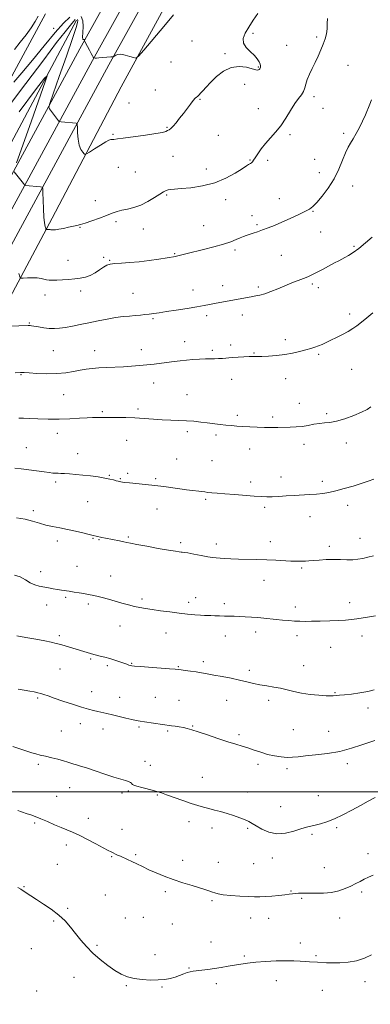
# Model space of a CAD drawing. Extents: x 2059800 to 2062700, y 322300 to 325200.
# Drawn here: x 2061552 to 2061774, y 323365 to 323989 of the extents above; entities that cross this region are included whole.
import ezdxf

# ---------------------------------------------------------------- set-up
doc = ezdxf.new("R2010")
doc.units = 0
doc.header["$MEASUREMENT"] = 0
for name, color, linetype, lineweight in [('32000', 7, 'Continuous', 0), ('DTM HARD BREAKLINE', 7, 'Continuous', 0), ('DTM SPOT ELEVATION', 2, 'Continuous', 13), ('INDEX CONTOUR', 41, 'Continuous', 13), ('INTERMEDIATE CONTOUR', 44, 'Continuous', 0)]:
    doc.layers.add(name, color=color, linetype=linetype, lineweight=lineweight)

msp = doc.modelspace()

# ---------------------------------------------------------------- linework, layer by layer
at = {"layer": '32000', "flags": 128}
msp.add_lwpolyline([(2062500, 323500), (2060000, 323500)], dxfattribs=at)
at = {"layer": 'DTM HARD BREAKLINE'}
for points in [[(2061266.92, 323363.41, 1216.92), (2061284.23, 323397.52, 1217.23), (2061327, 323481.11, 1220.28), (2061372.43, 323564.3, 1225.49), (2061424.26, 323663.72, 1231.66), (2061479.61, 323766.57, 1238.74), (2061532.58, 323864.31, 1244.57), (2061590.22, 323970.49, 1249.83), (2061643.16, 324065.96, 1252.95), (2061700.16, 324170.37, 1254.93), (2061754.87, 324271.46, 1256.29), (2061817.16, 324386.07, 1257.7), (2061888.98, 324515.84, 1261.27), (2061942.52, 324611.37, 1268.34), (2061987.27, 324688.84, 1276.78), (2062041.33, 324784.84, 1288.1), (2062087.79, 324865.61, 1296.7), (2062116.83, 324918.86, 1299.76), (2062154.66, 324987.97, 1302.19), (2062161.301, 325000, 1302.446)], [(2061277.63, 323359.66, 1217.13), (2061294.3, 323392.51, 1217.43), (2061336.3, 323476.24, 1220.48), (2061381.69, 323559.36, 1225.69), (2061433.54, 323658.8, 1231.86), (2061488.85, 323761.58, 1238.94), (2061541.81, 323859.3, 1244.77), (2061599.43, 323965.44, 1250.03), (2061652.36, 324060.9, 1253.15), (2061709.39, 324165.36, 1255.13), (2061764.1, 324266.45, 1256.49), (2061826.37, 324381.02, 1257.9), (2061898.15, 324510.73, 1261.47), (2061951.65, 324606.18, 1268.54), (2061996.39, 324683.64, 1276.98), (2062050.46, 324779.65, 1288.3), (2062096.95, 324860.48, 1296.9), (2062126.04, 324913.83, 1299.96), (2062163.86, 324982.91, 1302.39), (2062173.295, 325000, 1302.754)], [(2061288.35, 323355.91, 1216.94), (2061304.35, 323387.46, 1217.23), (2061345.6, 323471.37, 1220.28), (2061390.95, 323554.42, 1225.49), (2061442.82, 323653.88, 1231.66), (2061498.09, 323756.59, 1238.74), (2061551.04, 323854.29, 1244.57), (2061608.64, 323960.39, 1249.83), (2061661.56, 324055.84, 1252.95), (2061718.62, 324160.35, 1254.93), (2061773.33, 324261.44, 1256.29), (2061835.58, 324375.97, 1257.7), (2061907.32, 324505.62, 1261.27), (2061960.78, 324600.99, 1268.34), (2062005.51, 324678.44, 1276.78), (2062059.59, 324774.46, 1288.1), (2062106.11, 324855.35, 1296.7), (2062135.25, 324908.8, 1299.76), (2062173.06, 324977.85, 1302.19), (2062185.29, 325000, 1302.662)], [(2061334.33, 323404.38, 1219.52), (2061357.16, 323454.99, 1221.73), (2061438.73, 323611.16, 1230.79), (2061508.03, 323742.05, 1238.6), (2061572.67, 323863.37, 1246.47), (2061616.36, 323946.51, 1249.64), (2061655.94, 324019.52, 1251.11)], [(2061438.63, 323749.04, 1238.19), (2061486.95, 323838.9, 1244.59), (2061530.07, 323922.05, 1249.28), (2061568.49, 323992.82, 1251.78)], [(2061588.11, 323988.82, 1247.54), (2061506.59, 323836.04, 1240.47), (2061434.38, 323700.11, 1231.86), (2061366.28, 323574.31, 1223.65), (2061304.51, 323455.2, 1216.41), (2061265.44, 323378.22, 1211.82)]]:
    msp.add_polyline3d(points, dxfattribs=at)
at = {"layer": 'DTM SPOT ELEVATION'}
for p in [(2061573.68, 323983.51, 1250.8), (2061699.86, 323980.43, 1247.8), (2061661.17, 323975.53, 1249.1), (2061740.23, 323978.03, 1246.3), (2061682.12, 323967.45, 1248.2), (2061721.15, 323972.87, 1246.9), (2061647.8, 323962.28, 1249.1), (2061703.26, 323959.01, 1248.1), (2061759.92, 323960.11, 1244.9), (2061638.03, 323944.42, 1248.7), (2061694.55, 323948.14, 1247.5), (2061621.3, 323936.32, 1248.9), (2061666.27, 323938.5, 1247.9), (2061738.46, 323940.38, 1245.6), (2061703.24, 323932.61, 1246.8), (2061744.21, 323932.95, 1245.3), (2061645.29, 323920.78, 1248.1), (2061611.16, 323916.47, 1248.1), (2061677.98, 323915.8, 1247.1), (2061723.17, 323916.28, 1245.7), (2061757.22, 323917.08, 1244.3), (2061649.25, 323902.58, 1247.2), (2061697.9, 323900.13, 1246.1), (2061709.16, 323899.9, 1245.6), (2061738.93, 323900.51, 1244.9), (2061614.64, 323895.62, 1247.5), (2061625.28, 323892.61, 1247.3), (2061670.2, 323894.51, 1246.7), (2061741.87, 323892.15, 1244.7), (2061763, 323883.66, 1243.3), (2061600.06, 323874.51, 1246.8), (2061645.23, 323878.05, 1245.8), (2061682.51, 323874.96, 1245.4), (2061716.51, 323875.72, 1244.7), (2061737.85, 323867.65, 1243.9), (2061699.14, 323864.88, 1244.5), (2061590.32, 323857.46, 1245.9), (2061613.13, 323861.15, 1245.6), (2061630.48, 323856.4, 1245.2), (2061668.57, 323858.68, 1244.9), (2061702.46, 323859.16, 1244.2), (2061742.74, 323854.5, 1243.3), (2061688.53, 323843.16, 1243.7), (2061763.74, 323845.5, 1242.2), (2061582.74, 323836.58, 1244.8), (2061605.3, 323838.56, 1244.7), (2061609.07, 323836.55, 1244.1), (2061650.29, 323840.76, 1244.1), (2061717.7, 323839.74, 1243.1), (2061661.86, 323817.9, 1242.7), (2061680.65, 323820.57, 1242.6), (2061703.17, 323819.84, 1242.3), (2061737.4, 323821.7, 1241.7), (2061741.21, 323819.33, 1241.5), (2061568.07, 323814.57, 1243.4), (2061590.69, 323817.26, 1243.5), (2061623.81, 323815.62, 1242.9), (2061636.51, 323799.67, 1241.8), (2061670.42, 323801.53, 1241.6), (2061693.07, 323802.04, 1241.4), (2061760.98, 323802.64, 1240.4), (2061558.23, 323796.94, 1242.1), (2061720.35, 323786.42, 1240.4), (2061656.47, 323785.14, 1240.7), (2061685.78, 323783.02, 1240.4), (2061573.37, 323779.35, 1241.1), (2061599.66, 323779.44, 1240.7), (2061629.19, 323779.94, 1240.6), (2061673.98, 323779.72, 1240.3), (2061700.45, 323777.91, 1240.1), (2061741.37, 323777.13, 1239.8), (2061552.84, 323764.31, 1239.9), (2061720.47, 323761.67, 1239.4), (2061762.39, 323767.61, 1239.1), (2061636.9, 323758.93, 1239.3), (2061686.35, 323761.17, 1239.3), (2061579.95, 323751.64, 1239.1), (2061658.1, 323751.62, 1238.7), (2061729.2, 323746.03, 1238.7), (2061604.45, 323740.67, 1238.2), (2061627.08, 323742.47, 1238.3), (2061689.88, 323738.38, 1238.3), (2061712.37, 323737.41, 1238.3), (2061746.52, 323739.55, 1238.2), (2061575.91, 323726.99, 1237.4), (2061658.35, 323728.19, 1237.7), (2061676.49, 323726.05, 1237.7), (2061556.21, 323717.96, 1236.8), (2061619.81, 323722.62, 1237.2), (2061732.11, 323720.16, 1237.5), (2061758.89, 323720.82, 1237.6), (2061588.89, 323714.09, 1236.7), (2061697.73, 323717.19, 1237.4), (2061651.43, 323710.78, 1236.8), (2061673.83, 323709.79, 1236.9), (2061608.96, 323700.35, 1236.1), (2061620.38, 323701.8, 1236.3), (2061717.49, 323699.31, 1236.6), (2061574.86, 323696.31, 1235.7), (2061615.83, 323698.28, 1236.1), (2061638.13, 323698.35, 1236.2), (2061698.4, 323696.26, 1236.4), (2061743.64, 323696.63, 1236.4), (2061595.06, 323683.71, 1235.1), (2061669.82, 323685.21, 1235.8), (2061759.68, 323681.36, 1235.5), (2061560.72, 323678.01, 1234.5), (2061639.01, 323679.11, 1235.3), (2061707.12, 323680.25, 1235.7), (2061735.92, 323674.26, 1235.3), (2061575.89, 323658.88, 1233.5), (2061598.42, 323660.44, 1233.9), (2061602.25, 323659.63, 1233.9), (2061620.96, 323661.45, 1234.2), (2061654.05, 323657.69, 1234.3), (2061676.6, 323656.93, 1234.5), (2061710.85, 323658.53, 1234.6), (2061748.21, 323655.53, 1234.4), (2061767.55, 323660.58, 1234.4), (2061565.48, 323639.45, 1232.5), (2061588.33, 323642.89, 1232.8), (2061730.62, 323641.65, 1233.8), (2061609.65, 323636.65, 1232.7), (2061706.86, 323634, 1233.3), (2061569.25, 323618.31, 1231.4), (2061581.2, 323623.2, 1231.8), (2061595.54, 323618.92, 1231.7), (2061629.63, 323622.16, 1232.3), (2061659.18, 323619.98, 1232.4), (2061663.62, 323622.88, 1232.5), (2061681.77, 323619.26, 1232.4), (2061760.94, 323619.8, 1232.6), (2061726.62, 323617.05, 1232.5), (2061615.62, 323604.96, 1231.3), (2061644.73, 323600.64, 1231.3), (2061701.54, 323601.27, 1231.5), (2061577.21, 323598.81, 1230.3), (2061682.38, 323598.69, 1231.4), (2061727.63, 323598.83, 1231.5), (2061768.76, 323598.66, 1231.4), (2061749.02, 323591.4, 1231.1), (2061597.14, 323584.04, 1229.8), (2061622.92, 323581.39, 1230.1), (2061668.34, 323582.46, 1230.4), (2061577.59, 323577.74, 1229.1), (2061607.62, 323579.87, 1229.7), (2061652.52, 323579.17, 1230.1), (2061697.59, 323577.03, 1230.4), (2061731.93, 323579.92, 1230.7), (2061597.59, 323563.47, 1228.7), (2061751.7, 323562.77, 1230.1), (2061563.39, 323559.45, 1227.8), (2061615.49, 323559.8, 1228.7), (2061638.08, 323559.88, 1228.9), (2061652.92, 323557.84, 1228.9), (2061683.14, 323557.99, 1229.2), (2061709.67, 323557.95, 1229.6), (2061772.57, 323552.99, 1229.5), (2061590.47, 323543.23, 1227.4), (2061578.46, 323538.44, 1226.9), (2061604.9, 323539.86, 1227.4), (2061627.54, 323541.01, 1227.8), (2061645.87, 323538.44, 1227.8), (2061661.65, 323541.72, 1228.1), (2061725.33, 323539.25, 1229.1), (2061747.72, 323538.22, 1228.8), (2061690.94, 323536.14, 1228.3), (2061631.44, 323519.27, 1226.7), (2061563.89, 323517.39, 1225.7), (2061634.84, 323516.76, 1226.7), (2061703.03, 323517.41, 1227.6), (2061721.35, 323514.74, 1227.6), (2061759.49, 323517.8, 1227.6), (2061667.69, 323509.26, 1226.8), (2061583.83, 323502.65, 1225.2), (2061620.88, 323500.57, 1225.8), (2061696.28, 323499.82, 1226.7), (2061575.45, 323497.05, 1224.8), (2061616.89, 323499.31, 1225.6), (2061639.26, 323497.95, 1225.9), (2061741.15, 323497.63, 1227.1), (2061717.41, 323490.48, 1226.9), (2061595.56, 323483.17, 1224.5), (2061659.24, 323480.97, 1225.5), (2061561.54, 323480.32, 1223.8), (2061616.89, 323476.32, 1224.6), (2061673.79, 323477.06, 1225.5), (2061696.4, 323476.9, 1225.8), (2061752.88, 323477.25, 1225.7), (2061737.17, 323473.11, 1225.7), (2061581.59, 323466.36, 1223.6), (2061610.27, 323458.82, 1223.9), (2061625.54, 323460.21, 1224.2), (2061655.27, 323456.6, 1224.5), (2061712.14, 323457.99, 1225.4), (2061772.59, 323460.87, 1224.6), (2061575.89, 323454.08, 1223.1), (2061677.78, 323455.28, 1224.7), (2061700.21, 323454.47, 1225.1), (2061745.02, 323452.03, 1224.9), (2061554.86, 323439.82, 1222.1), (2061606.33, 323434.68, 1222.9), (2061644.41, 323436.8, 1223.7), (2061673.86, 323431.12, 1223.8), (2061723.82, 323437.09, 1224.1), (2061730.61, 323432.58, 1223.8), (2061768.64, 323436.63, 1223.7), (2061582.49, 323426.13, 1222.2), (2061618.92, 323419.99, 1222.8), (2061630.35, 323420.55, 1222.9), (2061698.39, 323420.12, 1223.3), (2061709.69, 323419.95, 1223.3), (2061754.78, 323420.11, 1223.2), (2061573.65, 323418.2, 1221.8), (2061648.71, 323416.34, 1223.1), (2061559.55, 323400.6, 1221.1), (2061601.1, 323402.64, 1222.2), (2061673.27, 323404.75, 1222.7), (2061729.73, 323404.27, 1222.5), (2061637.83, 323396.73, 1222.4), (2061694.44, 323396.02, 1222.2), (2061739.65, 323396.14, 1222.2), (2061659.25, 323388.4, 1222.1), (2061586.51, 323382.45, 1221.4), (2061619.56, 323377.17, 1221.9), (2061642.18, 323376.26, 1221.9), (2061676.56, 323378.51, 1221.6), (2061714.56, 323380.39, 1221.4), (2061770.66, 323379.79, 1221.5), (2061562.76, 323373.82, 1220.5), (2061743.67, 323374.33, 1221.1)]:
    msp.add_point(p, dxfattribs=at)
at = {"layer": 'INDEX CONTOUR'}
for points in [[(2061591.013, 323990.967, 1250), (2061592.058, 323988.297, 1250), (2061592.309, 323984.654, 1250), (2061592.113, 323980.888, 1250), (2061591.911, 323977.985, 1250), (2061592.038, 323976.644, 1250), (2061592.39, 323976.414, 1250), (2061592.76, 323976.554, 1250), (2061592.982, 323976.48, 1250), (2061593.073, 323976.212, 1250), (2061593.095, 323975.927, 1250), (2061593.132, 323975.703, 1250), (2061593.348, 323975.232, 1250), (2061594.973, 323972.108, 1250), (2061596.239, 323969.705, 1250), (2061597.4, 323967.553, 1250), (2061598.201, 323966.153, 1250), (2061598.674, 323965.406, 1250), (2061598.926, 323965.062, 1250), (2061599.06, 323964.901, 1250), (2061599.179, 323964.836, 1250), (2061599.386, 323964.809, 1250), (2061599.811, 323964.783, 1250), (2061600.697, 323964.785, 1250), (2061602.312, 323964.859, 1250), (2061604.761, 323965.032, 1250), (2061609.738, 323965.439, 1250), (2061611.015, 323965.562, 1250), (2061611.625, 323965.716, 1250), (2061612.872, 323966.566, 1250), (2061614.191, 323967.054, 1250), (2061616.211, 323967.159, 1250), (2061618.946, 323966.661, 1250), (2061621.841, 323965.825, 1250), (2061624.198, 323965.032, 1250), (2061625.672, 323964.78, 1250), (2061627.332, 323966.011, 1250), (2061630.6, 323969.779, 1250), (2061643.293, 323984.801, 1250), (2061649.566, 323992.188, 1250)], [(2061548.424, 323949.537, 1250), (2061553.544, 323955.316, 1250), (2061560.293, 323963.464, 1250), (2061567.695, 323972.578, 1250), (2061574.523, 323980.858, 1250), (2061579.829, 323986.856, 1250), (2061583.771, 323990.553, 1250)], [(2061549.167, 323765.457, 1240), (2061552.542, 323765.609, 1240), (2061554.953, 323765.567, 1240), (2061558.046, 323765.359, 1240), (2061563.014, 323765.047, 1240), (2061569.225, 323764.816, 1240), (2061575.592, 323764.88, 1240), (2061581.232, 323765.382, 1240), (2061586.101, 323766.158, 1240), (2061590.355, 323766.967, 1240), (2061594.202, 323767.617, 1240), (2061598.016, 323768.102, 1240), (2061602.22, 323768.467, 1240), (2061607.105, 323768.753, 1240), (2061617.812, 323769.261, 1240), (2061622.961, 323769.565, 1240), (2061627.882, 323769.929, 1240), (2061632.66, 323770.365, 1240), (2061637.346, 323770.874, 1240), (2061641.859, 323771.422, 1240), (2061649.983, 323772.47, 1240), (2061653.745, 323772.931, 1240), (2061657.642, 323773.353, 1240), (2061661.828, 323773.731, 1240), (2061666.012, 323774.035, 1240), (2061669.79, 323774.228, 1240), (2061672.883, 323774.295, 1240), (2061675.496, 323774.306, 1240), (2061677.959, 323774.358, 1240), (2061680.563, 323774.52, 1240), (2061686.721, 323775.045, 1240), (2061690.388, 323775.307, 1240), (2061694.082, 323775.521, 1240), (2061697.341, 323775.656, 1240), (2061699.906, 323775.701, 1240), (2061702.335, 323775.717, 1240), (2061705.388, 323775.783, 1240), (2061709.602, 323775.974, 1240), (2061714.625, 323776.354, 1240), (2061719.878, 323776.983, 1240), (2061724.856, 323777.881, 1240), (2061729.344, 323778.917, 1240), (2061733.2, 323779.92, 1240), (2061736.345, 323780.769, 1240), (2061738.957, 323781.543, 1240), (2061741.278, 323782.373, 1240), (2061743.558, 323783.373, 1240), (2061746.062, 323784.597, 1240), (2061749.065, 323786.082, 1240), (2061752.705, 323787.832, 1240), (2061756.579, 323789.723, 1240), (2061760.148, 323791.592, 1240), (2061763.052, 323793.357, 1240), (2061765.644, 323795.211, 1240), (2061768.457, 323797.426, 1240), (2061771.879, 323800.187, 1240), (2061775.722, 323803.338, 1240)], [(2061550.289, 323598.728, 1230), (2061556.041, 323597.724, 1230), (2061562.325, 323596.597, 1230), (2061567.968, 323595.548, 1230), (2061572.122, 323594.714, 1230), (2061575.26, 323593.989, 1230), (2061578.18, 323593.209, 1230), (2061581.494, 323592.254, 1230), (2061599.035, 323587.064, 1230), (2061600.751, 323586.601, 1230), (2061603.119, 323586.002, 1230), (2061606.013, 323585.253, 1230), (2061609.196, 323584.356, 1230), (2061612.426, 323583.336, 1230), (2061615.443, 323582.309, 1230), (2061619.854, 323580.747, 1230), (2061621.176, 323580.295, 1230), (2061622.139, 323580, 1230), (2061623.07, 323579.798, 1230), (2061624.827, 323579.598, 1230), (2061628.407, 323579.3, 1230), (2061647.001, 323577.873, 1230), (2061650.514, 323577.59, 1230), (2061652.497, 323577.395, 1230), (2061654.293, 323577.171, 1230), (2061656.944, 323576.827, 1230), (2061660.271, 323576.381, 1230), (2061663.79, 323575.879, 1230), (2061667.178, 323575.347, 1230), (2061670.758, 323574.733, 1230), (2061675.016, 323573.965, 1230), (2061680.236, 323572.999, 1230), (2061685.911, 323571.898, 1230), (2061691.333, 323570.754, 1230), (2061695.986, 323569.65, 1230), (2061700.12, 323568.638, 1230), (2061704.176, 323567.763, 1230), (2061708.486, 323567.04, 1230), (2061712.932, 323566.355, 1230), (2061717.288, 323565.562, 1230), (2061721.437, 323564.57, 1230), (2061725.697, 323563.488, 1230), (2061730.5, 323562.477, 1230), (2061736.039, 323561.675, 1230), (2061741.569, 323561.108, 1230), (2061746.115, 323560.78, 1230), (2061748.975, 323560.679, 1230), (2061750.579, 323560.73, 1230), (2061752.821, 323560.969, 1230), (2061754.679, 323561.142, 1230), (2061757.722, 323561.442, 1230), (2061762.216, 323561.932, 1230), (2061767.454, 323562.627, 1230), (2061772.485, 323563.531, 1230), (2061776.559, 323564.629, 1230)]]:
    msp.add_polyline3d(points, dxfattribs=at)
at = {"layer": 'INTERMEDIATE CONTOUR'}
for points in [[(2061588.645, 323989.165, 1248), (2061588.821, 323988.533, 1248), (2061588.718, 323987.292, 1248), (2061587.832, 323984.063, 1248), (2061585.567, 323977.189, 1248), (2061581.646, 323965.905, 1248), (2061577.086, 323953, 1248), (2061573.228, 323942.147, 1248), (2061571.101, 323936.061, 1248), (2061570.498, 323933.586, 1248), (2061570.901, 323932.598, 1248), (2061576.755, 323925.038, 1248), (2061577.108, 323924.639, 1248), (2061577.536, 323924.466, 1248), (2061578.406, 323924.369, 1248), (2061587.912, 323923.536, 1248), (2061588.399, 323923.396, 1248), (2061588.597, 323922.692, 1248), (2061588.675, 323920.822, 1248), (2061588.797, 323917.454, 1248), (2061589.113, 323913.346, 1248), (2061589.758, 323909.528, 1248), (2061590.8, 323906.81, 1248), (2061591.982, 323905.121, 1248), (2061592.972, 323904.173, 1248), (2061593.618, 323903.758, 1248), (2061594.471, 323904.003, 1248), (2061596.264, 323905.117, 1248), (2061599.43, 323907.156, 1248), (2061603.209, 323909.556, 1248), (2061606.543, 323911.598, 1248), (2061608.632, 323912.742, 1248), (2061609.716, 323913.159, 1248), (2061610.294, 323913.196, 1248), (2061611.249, 323913.112, 1248), (2061611.699, 323913.118, 1248), (2061613.945, 323913.49, 1248), (2061617.705, 323914.034, 1248), (2061631.682, 323915.91, 1248), (2061638.302, 323916.88, 1248), (2061642.439, 323917.645, 1248), (2061644.578, 323918.245, 1248), (2061645.711, 323918.762, 1248), (2061646.695, 323919.315, 1248), (2061647.832, 323920.161, 1248), (2061649.291, 323921.588, 1248), (2061651.181, 323923.791, 1248), (2061653.387, 323926.581, 1248), (2061655.737, 323929.68, 1248), (2061660.173, 323935.629, 1248), (2061661.912, 323937.847, 1248), (2061663.153, 323939.24, 1248), (2061663.993, 323940.009, 1248), (2061664.585, 323940.459, 1248), (2061665.087, 323940.877, 1248), (2061665.695, 323941.487, 1248), (2061666.61, 323942.496, 1248), (2061668.027, 323944.089, 1248), (2061670.094, 323946.352, 1248), (2061672.955, 323949.353, 1248), (2061676.686, 323952.986, 1248), (2061681.117, 323956.469, 1248), (2061686.008, 323958.847, 1248), (2061691.059, 323959.468, 1248), (2061695.717, 323958.885, 1248), (2061699.361, 323957.951, 1248), (2061701.566, 323957.358, 1248), (2061702.682, 323957.154, 1248), (2061703.252, 323957.23, 1248), (2061703.718, 323957.486, 1248), (2061704.132, 323957.876, 1248), (2061704.447, 323958.367, 1248), (2061704.613, 323958.954, 1248), (2061704.581, 323959.737, 1248), (2061704.3, 323960.846, 1248), (2061703.69, 323962.373, 1248), (2061702.564, 323964.27, 1248), (2061700.708, 323966.451, 1248), (2061698.095, 323968.845, 1248), (2061695.459, 323971.427, 1248), (2061693.722, 323974.186, 1248), (2061693.584, 323977.142, 1248), (2061694.858, 323980.445, 1248), (2061697.135, 323984.278, 1248), (2061699.985, 323988.674, 1248), (2061702.897, 323993.057, 1248)], [(2061543.69, 323932.355, 1248), (2061556.01, 323948.739, 1248), (2061567.299, 323963.717, 1248), (2061575.512, 323974.501, 1248), (2061580.873, 323981.417, 1248), (2061584.177, 323985.563, 1248), (2061586.149, 323987.929, 1248), (2061587.247, 323989.079, 1248)], [(2061548.557, 323892.78, 1246), (2061554.418, 323885.234, 1246), (2061555.044, 323884.448, 1246), (2061555.389, 323884.149, 1246), (2061555.746, 323884.079, 1246), (2061565.259, 323883.258, 1246), (2061566.276, 323883.034, 1246), (2061566.677, 323882.052, 1246), (2061566.803, 323879.466, 1246), (2061566.941, 323874.816, 1246), (2061567.161, 323869.165, 1246), (2061567.464, 323863.959, 1246), (2061567.85, 323860.328, 1246), (2061568.245, 323858.143, 1246), (2061568.561, 323856.958, 1246), (2061568.75, 323856.372, 1246), (2061568.914, 323856.161, 1246), (2061569.194, 323856.14, 1246), (2061569.684, 323856.161, 1246), (2061570.29, 323856.171, 1246), (2061570.874, 323856.154, 1246), (2061571.344, 323856.098, 1246), (2061571.807, 323856.018, 1246), (2061572.414, 323855.942, 1246), (2061573.329, 323855.906, 1246), (2061574.745, 323855.99, 1246), (2061576.868, 323856.287, 1246), (2061579.768, 323856.843, 1246), (2061582.995, 323857.536, 1246), (2061588.325, 323858.727, 1246), (2061590.614, 323859.324, 1246), (2061593.601, 323860.253, 1246), (2061597.781, 323861.683, 1246), (2061602.563, 323863.391, 1246), (2061607.081, 323865.053, 1246), (2061610.71, 323866.415, 1246), (2061613.782, 323867.483, 1246), (2061616.872, 323868.335, 1246), (2061620.43, 323869.086, 1246), (2061624.439, 323870.042, 1246), (2061628.759, 323871.553, 1246), (2061633.2, 323873.812, 1246), (2061637.354, 323876.369, 1246), (2061640.764, 323878.619, 1246), (2061643.125, 323880.097, 1246), (2061644.745, 323880.913, 1246), (2061646.094, 323881.319, 1246), (2061647.679, 323881.55, 1246), (2061650.171, 323881.754, 1246), (2061654.291, 323882.061, 1246), (2061660.459, 323882.634, 1246), (2061667.922, 323883.745, 1246), (2061675.632, 323885.696, 1246), (2061682.663, 323888.605, 1246), (2061688.547, 323891.863, 1246), (2061692.935, 323894.675, 1246), (2061695.634, 323896.442, 1246), (2061697.066, 323897.347, 1246), (2061697.807, 323897.771, 1246), (2061698.342, 323898.042, 1246), (2061698.789, 323898.289, 1246), (2061699.174, 323898.593, 1246), (2061699.558, 323899.069, 1246), (2061700.145, 323899.971, 1246), (2061701.171, 323901.588, 1246), (2061702.82, 323904.098, 1246), (2061705.053, 323907.247, 1246), (2061707.772, 323910.672, 1246), (2061714.163, 323917.771, 1246), (2061717.474, 323921.921, 1246), (2061720.635, 323926.7, 1246), (2061723.572, 323931.581, 1246), (2061726.24, 323935.875, 1246), (2061728.578, 323939.089, 1246), (2061730.488, 323941.504, 1246), (2061731.861, 323943.602, 1246), (2061732.681, 323945.799, 1246), (2061733.294, 323948.269, 1246), (2061734.139, 323951.127, 1246), (2061735.536, 323954.443, 1246), (2061737.329, 323958.121, 1246), (2061739.245, 323962.024, 1246), (2061741.053, 323966.009, 1246), (2061742.699, 323969.917, 1246), (2061744.171, 323973.584, 1246), (2061745.435, 323976.912, 1246), (2061746.373, 323980.054, 1246), (2061746.845, 323983.225, 1246), (2061746.853, 323986.563, 1246), (2061746.984, 323989.866, 1246)], [(2061548.794, 323970.122, 1252), (2061552.5, 323974.746, 1252), (2061556.172, 323979.503, 1252), (2061559.371, 323983.959, 1252), (2061561.805, 323987.801, 1252), (2061563.806, 323991.201, 1252)], [(2061551.761, 323930.711, 1246), (2061562.182, 323944.622, 1246), (2061567.864, 323952.113, 1246), (2061569.506, 323953.592, 1246), (2061568.514, 323950.328, 1246), (2061559.313, 323924.292, 1246), (2061550.096, 323898.357, 1246)], [(2061551.475, 323828.34, 1244), (2061552.188, 323826.2, 1244), (2061552.948, 323825.433, 1244), (2061554.404, 323825.382, 1244), (2061556.976, 323825.482, 1244), (2061560.163, 323825.539, 1244), (2061563.231, 323825.449, 1244), (2061565.622, 323825.15, 1244), (2061567.48, 323824.745, 1244), (2061569.124, 323824.376, 1244), (2061570.86, 323824.157, 1244), (2061572.955, 323824.087, 1244), (2061575.672, 323824.135, 1244), (2061579.146, 323824.276, 1244), (2061583.052, 323824.504, 1244), (2061586.944, 323824.817, 1244), (2061590.477, 323825.245, 1244), (2061593.708, 323825.941, 1244), (2061596.791, 323827.094, 1244), (2061599.828, 323828.784, 1244), (2061602.687, 323830.689, 1244), (2061605.184, 323832.38, 1244), (2061607.27, 323833.535, 1244), (2061609.45, 323834.223, 1244), (2061612.367, 323834.614, 1244), (2061616.505, 323834.875, 1244), (2061621.726, 323835.17, 1244), (2061627.73, 323835.661, 1244), (2061634.133, 323836.444, 1244), (2061640.191, 323837.352, 1244), (2061650.811, 323839.098, 1244), (2061651.464, 323839.224, 1244), (2061652.216, 323839.399, 1244), (2061658.175, 323840.906, 1244), (2061668.454, 323843.43, 1244), (2061675.016, 323845.1, 1244), (2061681.086, 323846.804, 1244), (2061685.774, 323848.374, 1244), (2061689.202, 323849.736, 1244), (2061691.744, 323850.837, 1244), (2061693.766, 323851.66, 1244), (2061695.596, 323852.327, 1244), (2061699.886, 323853.795, 1244), (2061702.645, 323854.755, 1244), (2061705.807, 323855.876, 1244), (2061709.374, 323857.179, 1244), (2061713.432, 323858.752, 1244), (2061718.089, 323860.7, 1244), (2061723.302, 323863.045, 1244), (2061728.431, 323865.465, 1244), (2061732.686, 323867.554, 1244), (2061735.567, 323869.11, 1244), (2061737.742, 323870.735, 1244), (2061740.171, 323873.236, 1244), (2061743.539, 323877.203, 1244), (2061747.435, 323882.364, 1244), (2061751.174, 323888.231, 1244), (2061754.217, 323894.3, 1244), (2061756.592, 323900.005, 1244), (2061758.476, 323904.764, 1244), (2061760.047, 323908.222, 1244), (2061761.538, 323910.922, 1244), (2061763.181, 323913.632, 1244), (2061765.134, 323916.948, 1244), (2061767.239, 323920.757, 1244), (2061769.261, 323924.776, 1244), (2061771.011, 323928.734, 1244), (2061773.805, 323935.64, 1244), (2061774.953, 323938.247, 1244)], [(2061539.429, 323794.614, 1242), (2061557.495, 323795.406, 1242), (2061558.08, 323795.397, 1242), (2061558.66, 323795.336, 1242), (2061559.645, 323795.183, 1242), (2061564.06, 323794.426, 1242), (2061567.359, 323793.927, 1242), (2061570.799, 323793.546, 1242), (2061574.049, 323793.418, 1242), (2061577.339, 323793.585, 1242), (2061581.042, 323794.066, 1242), (2061585.441, 323794.861, 1242), (2061590.467, 323795.893, 1242), (2061595.963, 323797.064, 1242), (2061601.739, 323798.273, 1242), (2061607.484, 323799.401, 1242), (2061612.855, 323800.322, 1242), (2061617.585, 323800.952, 1242), (2061621.698, 323801.364, 1242), (2061625.299, 323801.67, 1242), (2061628.492, 323801.967, 1242), (2061631.399, 323802.278, 1242), (2061634.144, 323802.61, 1242), (2061636.938, 323802.982, 1242), (2061640.344, 323803.468, 1242), (2061645.014, 323804.156, 1242), (2061651.271, 323805.09, 1242), (2061658.139, 323806.141, 1242), (2061664.314, 323807.133, 1242), (2061668.854, 323807.937, 1242), (2061672.254, 323808.603, 1242), (2061675.369, 323809.229, 1242), (2061678.885, 323809.893, 1242), (2061686.959, 323811.379, 1242), (2061695.154, 323812.946, 1242), (2061698.66, 323813.582, 1242), (2061701.543, 323814.064, 1242), (2061704.225, 323814.606, 1242), (2061707.27, 323815.488, 1242), (2061711.085, 323816.897, 1242), (2061715.461, 323818.666, 1242), (2061720.035, 323820.535, 1242), (2061724.46, 323822.283, 1242), (2061731.9, 323825.147, 1242), (2061734.6, 323826.239, 1242), (2061737.086, 323827.362, 1242), (2061739.998, 323828.824, 1242), (2061743.743, 323830.811, 1242), (2061751.42, 323834.965, 1242), (2061754.068, 323836.376, 1242), (2061758.012, 323838.444, 1242), (2061760.34, 323839.729, 1242), (2061763.246, 323841.549, 1242), (2061766.832, 323844.156, 1242), (2061771.062, 323847.634, 1242), (2061775.326, 323851.38, 1242)], [(2061551.606, 323736.622, 1238), (2061554.431, 323736.562, 1238), (2061558.251, 323736.441, 1238), (2061563.611, 323736.255, 1238), (2061570.094, 323736.102, 1238), (2061577.039, 323736.097, 1238), (2061583.816, 323736.319, 1238), (2061589.908, 323736.662, 1238), (2061594.829, 323736.969, 1238), (2061598.266, 323737.126, 1238), (2061600.601, 323737.16, 1238), (2061604.172, 323737.107, 1238), (2061606.421, 323737.085, 1238), (2061613.994, 323737.051, 1238), (2061619.318, 323736.973, 1238), (2061625.104, 323736.769, 1238), (2061630.959, 323736.406, 1238), (2061636.741, 323735.975, 1238), (2061642.372, 323735.599, 1238), (2061647.782, 323735.364, 1238), (2061652.934, 323735.197, 1238), (2061657.798, 323734.988, 1238), (2061662.363, 323734.651, 1238), (2061666.699, 323734.211, 1238), (2061670.891, 323733.72, 1238), (2061678.968, 323732.747, 1238), (2061682.702, 323732.316, 1238), (2061686.18, 323731.947, 1238), (2061689.655, 323731.632, 1238), (2061693.444, 323731.359, 1238), (2061697.758, 323731.119, 1238), (2061702.393, 323730.933, 1238), (2061707.038, 323730.823, 1238), (2061711.443, 323730.804, 1238), (2061715.604, 323730.843, 1238), (2061723.426, 323730.946, 1238), (2061727.201, 323731.09, 1238), (2061730.961, 323731.451, 1238), (2061734.731, 323732.091, 1238), (2061738.409, 323732.819, 1238), (2061741.859, 323733.381, 1238), (2061745.064, 323733.642, 1238), (2061748.487, 323733.941, 1238), (2061752.702, 323734.735, 1238), (2061758.019, 323736.325, 1238), (2061763.663, 323738.394, 1238), (2061768.588, 323740.465, 1238), (2061772.05, 323742.195, 1238), (2061774.503, 323743.765, 1238)], [(2061549.052, 323704.957, 1236), (2061553.001, 323704.576, 1236), (2061557.848, 323703.96, 1236), (2061567.559, 323702.596, 1236), (2061570.867, 323702.167, 1236), (2061573.144, 323701.922, 1236), (2061574.837, 323701.793, 1236), (2061576.378, 323701.713, 1236), (2061578.14, 323701.635, 1236), (2061580.485, 323701.516, 1236), (2061583.683, 323701.317, 1236), (2061587.639, 323701.013, 1236), (2061592.166, 323700.588, 1236), (2061597.027, 323700.033, 1236), (2061601.781, 323699.395, 1236), (2061605.937, 323698.728, 1236), (2061609.123, 323698.086, 1236), (2061611.442, 323697.514, 1236), (2061613.115, 323697.053, 1236), (2061614.348, 323696.731, 1236), (2061615.308, 323696.512, 1236), (2061616.147, 323696.346, 1236), (2061617.094, 323696.182, 1236), (2061618.692, 323695.97, 1236), (2061621.556, 323695.659, 1236), (2061631.703, 323694.645, 1236), (2061637.667, 323693.994, 1236), (2061643.326, 323693.291, 1236), (2061653.395, 323691.92, 1236), (2061657.811, 323691.342, 1236), (2061669.249, 323689.892, 1236), (2061671.281, 323689.656, 1236), (2061673.792, 323689.404, 1236), (2061677.194, 323689.105, 1236), (2061681.886, 323688.727, 1236), (2061688.007, 323688.258, 1236), (2061700.576, 323687.324, 1236), (2061705, 323687.015, 1236), (2061708.481, 323686.862, 1236), (2061711.948, 323686.879, 1236), (2061716.119, 323687.064, 1236), (2061720.878, 323687.357, 1236), (2061725.899, 323687.682, 1236), (2061735.642, 323688.274, 1236), (2061740.016, 323688.596, 1236), (2061743.96, 323689.002, 1236), (2061747.887, 323689.621, 1236), (2061752.323, 323690.598, 1236), (2061757.589, 323692.009, 1236), (2061763.179, 323693.661, 1236), (2061768.381, 323695.293, 1236), (2061772.673, 323696.715, 1236), (2061776.292, 323698.024, 1236)], [(2061550.154, 323673.57, 1234), (2061555.558, 323672.687, 1234), (2061560.297, 323671.486, 1234), (2061564.542, 323670.161, 1234), (2061568.658, 323668.939, 1234), (2061572.951, 323667.974, 1234), (2061577.501, 323667.138, 1234), (2061582.328, 323666.23, 1234), (2061587.354, 323665.12, 1234), (2061592.107, 323663.958, 1234), (2061596.015, 323662.965, 1234), (2061598.701, 323662.301, 1234), (2061600.566, 323661.873, 1234), (2061604.119, 323661.133, 1234), (2061606.433, 323660.665, 1234), (2061615.401, 323658.899, 1234), (2061618.028, 323658.354, 1234), (2061619.998, 323657.904, 1234), (2061622.303, 323657.395, 1234), (2061626.222, 323656.627, 1234), (2061632.518, 323655.486, 1234), (2061639.856, 323654.2, 1234), (2061646.38, 323653.082, 1234), (2061650.668, 323652.371, 1234), (2061653.038, 323652.009, 1234), (2061654.245, 323651.865, 1234), (2061655.044, 323651.803, 1234), (2061656.196, 323651.664, 1234), (2061658.466, 323651.284, 1234), (2061662.302, 323650.572, 1234), (2061666.903, 323649.701, 1234), (2061671.149, 323648.92, 1234), (2061674.236, 323648.413, 1234), (2061676.598, 323648.124, 1234), (2061678.981, 323647.94, 1234), (2061682.017, 323647.762, 1234), (2061685.874, 323647.591, 1234), (2061690.612, 323647.445, 1234), (2061702.306, 323647.209, 1234), (2061708.487, 323647.013, 1234), (2061714.342, 323646.714, 1234), (2061723.841, 323646.114, 1234), (2061727.013, 323645.986, 1234), (2061729.351, 323645.972, 1234), (2061731.245, 323646.023, 1234), (2061733.079, 323646.105, 1234), (2061735.226, 323646.236, 1234), (2061738.05, 323646.449, 1234), (2061741.789, 323646.75, 1234), (2061746.153, 323647.034, 1234), (2061750.728, 323647.169, 1234), (2061755.152, 323647.081, 1234), (2061759.274, 323646.932, 1234), (2061763.001, 323646.939, 1234), (2061766.304, 323647.268, 1234), (2061769.416, 323647.868, 1234), (2061772.638, 323648.636, 1234), (2061776.167, 323649.49, 1234)], [(2061548.833, 323637.267, 1232), (2061552.376, 323636.053, 1232), (2061555.681, 323634.148, 1232), (2061558.774, 323632.287, 1232), (2061561.692, 323631.034, 1232), (2061564.537, 323630.274, 1232), (2061570.411, 323629.147, 1232), (2061573.368, 323628.568, 1232), (2061576.109, 323628.058, 1232), (2061578.534, 323627.666, 1232), (2061583.464, 323626.975, 1232), (2061586.494, 323626.532, 1232), (2061589.721, 323626.034, 1232), (2061592.782, 323625.534, 1232), (2061595.447, 323625.061, 1232), (2061598.006, 323624.539, 1232), (2061600.884, 323623.87, 1232), (2061604.389, 323622.983, 1232), (2061608.385, 323621.918, 1232), (2061612.623, 323620.743, 1232), (2061616.87, 323619.534, 1232), (2061620.962, 323618.39, 1232), (2061624.75, 323617.418, 1232), (2061628.206, 323616.683, 1232), (2061631.769, 323616.079, 1232), (2061635.999, 323615.461, 1232), (2061641.261, 323614.721, 1232), (2061647.147, 323613.92, 1232), (2061653.054, 323613.16, 1232), (2061658.445, 323612.527, 1232), (2061663.047, 323612.06, 1232), (2061666.652, 323611.78, 1232), (2061669.192, 323611.69, 1232), (2061671.156, 323611.693, 1232), (2061673.177, 323611.672, 1232), (2061675.733, 323611.544, 1232), (2061678.698, 323611.362, 1232), (2061681.793, 323611.214, 1232), (2061684.82, 323611.156, 1232), (2061687.894, 323611.138, 1232), (2061691.21, 323611.075, 1232), (2061694.895, 323610.906, 1232), (2061698.82, 323610.641, 1232), (2061702.785, 323610.312, 1232), (2061706.648, 323609.947, 1232), (2061714.41, 323609.157, 1232), (2061718.492, 323608.76, 1232), (2061722.515, 323608.404, 1232), (2061726.2, 323608.135, 1232), (2061729.436, 323607.985, 1232), (2061732.782, 323607.943, 1232), (2061736.963, 323607.99, 1232), (2061742.419, 323608.104, 1232), (2061748.439, 323608.271, 1232), (2061754.026, 323608.48, 1232), (2061758.459, 323608.726, 1232), (2061762.116, 323609.053, 1232), (2061765.652, 323609.517, 1232), (2061769.551, 323610.145, 1232), (2061773.605, 323610.859, 1232), (2061777.436, 323611.555, 1232)], [(2061551.047, 323565.005, 1228), (2061554.91, 323564.363, 1228), (2061558.427, 323563.758, 1228), (2061561.255, 323563.215, 1228), (2061563.525, 323562.702, 1228), (2061565.488, 323562.174, 1228), (2061567.461, 323561.56, 1228), (2061570.038, 323560.691, 1228), (2061573.882, 323559.368, 1228), (2061579.343, 323557.501, 1228), (2061585.534, 323555.42, 1228), (2061591.257, 323553.564, 1228), (2061595.609, 323552.262, 1228), (2061598.868, 323551.405, 1228), (2061601.608, 323550.777, 1228), (2061607.373, 323549.521, 1228), (2061610.923, 323548.699, 1228), (2061615.084, 323547.682, 1228), (2061619.362, 323546.619, 1228), (2061623.115, 323545.708, 1228), (2061625.94, 323545.084, 1228), (2061628.375, 323544.642, 1228), (2061631.19, 323544.215, 1228), (2061648.242, 323541.806, 1228), (2061650.532, 323541.472, 1228), (2061653.177, 323541.064, 1228), (2061655.804, 323540.616, 1228), (2061658.239, 323540.112, 1228), (2061661.096, 323539.342, 1228), (2061665.19, 323538.047, 1228), (2061670.996, 323536.091, 1228), (2061677.637, 323533.827, 1228), (2061683.899, 323531.732, 1228), (2061688.877, 323530.152, 1228), (2061692.905, 323528.922, 1228), (2061696.625, 323527.742, 1228), (2061700.559, 323526.395, 1228), (2061704.739, 323524.991, 1228), (2061709.073, 323523.721, 1228), (2061713.448, 323522.746, 1228), (2061717.655, 323522.107, 1228), (2061721.46, 323521.817, 1228), (2061724.815, 323521.871, 1228), (2061728.403, 323522.194, 1228), (2061733.09, 323522.692, 1228), (2061739.463, 323523.321, 1228), (2061746.989, 323524.232, 1228), (2061754.852, 323525.621, 1228), (2061762.291, 323527.571, 1228), (2061768.745, 323529.693, 1228), (2061773.705, 323531.485, 1228), (2061776.861, 323532.575, 1228)], [(2061547.856, 323528.692, 1226), (2061554.683, 323526.369, 1226), (2061557.296, 323525.504, 1226), (2061559.74, 323524.748, 1226), (2061562.298, 323524.026, 1226), (2061565.159, 323523.283, 1226), (2061568.494, 323522.468, 1226), (2061572.353, 323521.551, 1226), (2061576.312, 323520.592, 1226), (2061579.831, 323519.671, 1226), (2061582.516, 323518.855, 1226), (2061586.295, 323517.55, 1226), (2061588.117, 323516.999, 1226), (2061590.608, 323516.267, 1226), (2061594.406, 323515.075, 1226), (2061599.842, 323513.271, 1226), (2061606.026, 323511.202, 1226), (2061611.762, 323509.339, 1226), (2061616.105, 323508.038, 1226), (2061619.097, 323507.186, 1226), (2061621.029, 323506.553, 1226), (2061622.185, 323505.957, 1226), (2061622.821, 323505.403, 1226), (2061623.178, 323504.94, 1226), (2061623.55, 323504.583, 1226), (2061624.418, 323504.198, 1226), (2061626.311, 323503.616, 1226), (2061629.513, 323502.733, 1226), (2061636.872, 323500.763, 1226), (2061639.502, 323500.035, 1226), (2061641.922, 323499.279, 1226), (2061645.146, 323498.162, 1226), (2061655.352, 323494.509, 1226), (2061660.637, 323492.676, 1226), (2061664.943, 323491.291, 1226), (2061668.527, 323490.253, 1226), (2061671.904, 323489.362, 1226), (2061675.495, 323488.443, 1226), (2061679.346, 323487.426, 1226), (2061683.41, 323486.269, 1226), (2061687.581, 323484.957, 1226), (2061691.516, 323483.595, 1226), (2061694.812, 323482.314, 1226), (2061697.256, 323481.178, 1226), (2061699.383, 323479.971, 1226), (2061701.917, 323478.409, 1226), (2061705.423, 323476.382, 1226), (2061709.83, 323474.478, 1226), (2061714.907, 323473.461, 1226), (2061720.362, 323473.841, 1226), (2061725.658, 323475.114, 1226), (2061730.197, 323476.527, 1226), (2061733.599, 323477.497, 1226), (2061736.34, 323478.141, 1226), (2061739.115, 323478.754, 1226), (2061742.498, 323479.607, 1226), (2061746.587, 323480.89, 1226), (2061751.361, 323482.775, 1226), (2061756.733, 323485.341, 1226), (2061762.351, 323488.303, 1226), (2061767.801, 323491.287, 1226), (2061772.738, 323493.977, 1226), (2061777.101, 323496.307, 1226)], [(2061550.866, 323488.166, 1224), (2061553.206, 323487.374, 1224), (2061556.883, 323486.109, 1224), (2061559.138, 323485.346, 1224), (2061561.976, 323484.324, 1224), (2061565.498, 323482.929, 1224), (2061569.701, 323481.116, 1224), (2061574.169, 323479.135, 1224), (2061578.382, 323477.31, 1224), (2061582.024, 323475.833, 1224), (2061585.585, 323474.373, 1224), (2061589.76, 323472.465, 1224), (2061594.95, 323469.834, 1224), (2061600.397, 323466.943, 1224), (2061605.047, 323464.444, 1224), (2061608.134, 323462.82, 1224), (2061610.018, 323461.874, 1224), (2061614.135, 323459.911, 1224), (2061615.873, 323459.123, 1224), (2061620.357, 323457.156, 1224), (2061623.131, 323455.876, 1224), (2061626.278, 323454.343, 1224), (2061629.849, 323452.585, 1224), (2061633.903, 323450.649, 1224), (2061638.49, 323448.585, 1224), (2061643.612, 323446.464, 1224), (2061649.261, 323444.358, 1224), (2061655.316, 323442.347, 1224), (2061661.203, 323440.54, 1224), (2061669.905, 323437.957, 1224), (2061672.436, 323437.157, 1224), (2061674.231, 323436.511, 1224), (2061675.754, 323435.907, 1224), (2061677.723, 323435.332, 1224), (2061680.914, 323434.803, 1224), (2061685.776, 323434.335, 1224), (2061691.442, 323433.949, 1224), (2061696.718, 323433.667, 1224), (2061700.751, 323433.51, 1224), (2061704.065, 323433.499, 1224), (2061707.526, 323433.654, 1224), (2061711.731, 323433.976, 1224), (2061716.166, 323434.387, 1224), (2061720.05, 323434.792, 1224), (2061722.823, 323435.115, 1224), (2061724.82, 323435.363, 1224), (2061726.603, 323435.568, 1224), (2061728.68, 323435.748, 1224), (2061731.351, 323435.864, 1224), (2061734.865, 323435.864, 1224), (2061739.34, 323435.752, 1224), (2061744.378, 323435.763, 1224), (2061749.452, 323436.187, 1224), (2061754.119, 323437.22, 1224), (2061758.262, 323438.681, 1224), (2061761.847, 323440.294, 1224), (2061764.891, 323441.832, 1224), (2061767.608, 323443.273, 1224), (2061770.265, 323444.641, 1224), (2061773.047, 323445.953, 1224), (2061775.818, 323447.183, 1224)], [(2061550.911, 323439.412, 1222), (2061552.79, 323438.317, 1222), (2061554.329, 323437.339, 1222), (2061559.055, 323434.146, 1222), (2061562.668, 323431.775, 1222), (2061567.183, 323428.874, 1222), (2061572.101, 323425.553, 1222), (2061576.796, 323421.949, 1222), (2061580.799, 323418.179, 1222), (2061584.264, 323414.274, 1222), (2061587.504, 323410.24, 1222), (2061590.809, 323406.096, 1222), (2061594.388, 323401.906, 1222), (2061598.432, 323397.742, 1222), (2061603.023, 323393.705, 1222), (2061607.821, 323390.006, 1222), (2061612.382, 323386.886, 1222), (2061616.423, 323384.521, 1222), (2061620.316, 323382.844, 1222), (2061624.595, 323381.724, 1222), (2061629.602, 323381.046, 1222), (2061634.9, 323380.754, 1222), (2061639.861, 323380.805, 1222), (2061644.008, 323381.157, 1222), (2061647.465, 323381.777, 1222), (2061650.506, 323382.63, 1222), (2061653.345, 323383.656, 1222), (2061655.933, 323384.687, 1222), (2061658.154, 323385.528, 1222), (2061659.994, 323386.048, 1222), (2061661.841, 323386.36, 1222), (2061667.367, 323387.033, 1222), (2061671.224, 323387.541, 1222), (2061675.441, 323388.135, 1222), (2061679.746, 323388.786, 1222), (2061684.006, 323389.467, 1222), (2061692.115, 323390.813, 1222), (2061696.405, 323391.437, 1222), (2061701.532, 323392.008, 1222), (2061707.79, 323392.5, 1222), (2061714.49, 323392.853, 1222), (2061720.698, 323392.996, 1222), (2061725.694, 323392.894, 1222), (2061729.609, 323392.65, 1222), (2061732.788, 323392.4, 1222), (2061735.544, 323392.248, 1222), (2061740.569, 323392.062, 1222), (2061746.269, 323391.743, 1222), (2061750.068, 323391.616, 1222), (2061754.778, 323391.622, 1222), (2061760.063, 323391.987, 1222), (2061765.454, 323392.976, 1222), (2061770.516, 323394.71, 1222), (2061774.92, 323396.769, 1222)]]:
    msp.add_polyline3d(points, dxfattribs=at)

doc.saveas('drawing.dxf')
